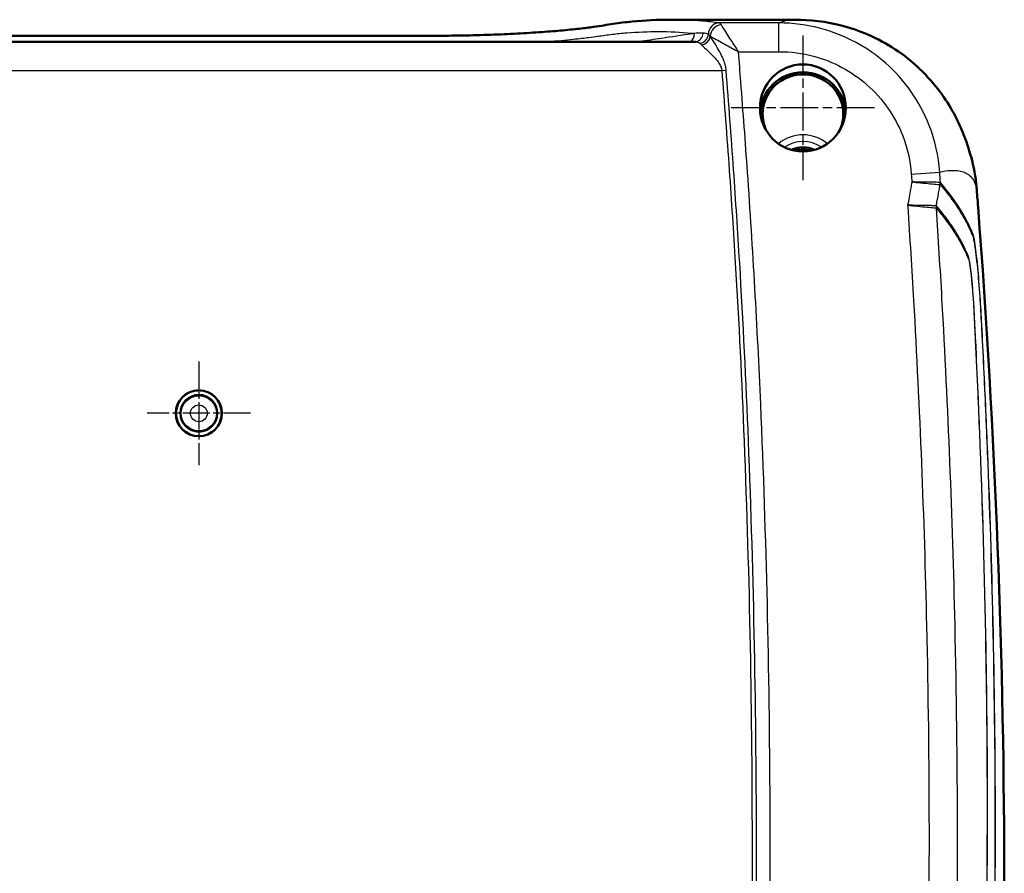
# Model space of a CAD drawing. Units: millimetres. Extents: x 1 to 840, y 1 to 593.
# Drawn here: x 362 to 447, y 245 to 319 of the extents above; entities that cross this region are included whole.
import ezdxf

# ---------------------------------------------------------------- set-up
doc = ezdxf.new("R2010")
doc.units = ezdxf.units.MM
doc.linetypes.add('CHAIN', pattern=[0.3543, 0.2362, -0.0295, 0.0591, -0.0295])
doc.linetypes.add('DASH_DOT', pattern=[0.37, 0.24, -0.06, 0.01, -0.06])
for name, color, linetype, lineweight in [('Mittelpunktmarkierung (ISO)', 1, 'DASH_DOT', 25), ('Sichtbar (ISO)', 7, 'Continuous', 50), ('Sichtbar schmal (ISO)', 1, 'Continuous', 25)]:
    doc.layers.add(name, color=color, linetype=linetype, lineweight=lineweight)

msp = doc.modelspace()

# ---------------------------------------------------------------- linework, layer by layer
at = {"layer": 'Mittelpunktmarkierung (ISO)', "linetype": 'CHAIN', "ltscale": 13.966177}
msp.add_line((429.9778254, 317.6994382), (429.9778254, 305.130878), dxfattribs=at)
at = {"layer": 'Mittelpunktmarkierung (ISO)', "linetype": 'CHAIN', "ltscale": 13.838397}
msp.add_line((436.2046093, 311.4151581), (423.7510414, 311.4151581), dxfattribs=at)
at = {"layer": 'Mittelpunktmarkierung (ISO)', "linetype": 'CHAIN', "ltscale": 10.000767}
for p, q in [((377.4778254, 289.3648685), (377.4778254, 280.3648685)), ((381.9778254, 284.8648685), (372.9778254, 284.8648685))]:
    msp.add_line(p, q, dxfattribs=at)
at = {"layer": 'Sichtbar (ISO)'}
for p, q in [((429.2842256, 319.0889121), (418.4258824, 319.0889121)), ((420.6140502, 317.1750365), (259.3416005, 317.1750365))]:
    msp.add_line(p, q, dxfattribs=at)
for radius in [2, 1.9912731, 1.6]:
    msp.add_circle((377.4778254, 284.8648685), radius, dxfattribs=at)
msp.add_ellipse((429.9778254, 311.4151581), major_axis=(0, 3.7842801), ratio=0.9848065871, dxfattribs=at)
for centre, major_axis, start_param, end_param in [((429.9778254, 310.8764724), (3.5056972, 0), 5.8747599741, 9.8332032939), ((429.9778254, 310.8764724), (3.7, 0), 0.0215743693, 3.1200182843), ((429.9778254, 305.7885808), (2.25, 0), 1.1077606278, 2.0338320258), ((429.9778254, 305.8319929), (2, 0), 1.2339121296, 1.907680524)]:
    msp.add_ellipse(centre, major_axis=major_axis, ratio=0.984807753, start_param=start_param, end_param=end_param, dxfattribs=at)
for points, knots in [([(418.4258824, 319.0889121), (417.3321569, 319.0889121), (416.2388186, 319.034566), (414.5888239, 318.8728829), (414.0226905, 318.8061905), (412.9238942, 318.6425695), (412.4518588, 318.5497041), (411.4164379, 318.4042292), (411.0014731, 318.3530629), (410.0451666, 318.2478991), (409.5006716, 318.1939637), (408.3238971, 318.0908056), (407.6928278, 318.0415249), (406.3367407, 317.948513), (405.6098502, 317.9049481), (404.1134077, 317.8293609), (403.3452919, 317.7971168), (401.7485657, 317.7438541), (400.9191506, 317.7229475), (399.2797669, 317.6962962), (398.4708356, 317.6905077), (394.4612548, 317.6821904), (391.2417618, 317.6882189), (381.7587216, 317.689312), (375.4850579, 317.6906153), (362.9384119, 317.6917492), (356.6651932, 317.6939379), (346.9200241, 317.6933996), (343.451351, 317.6969222), (339.9776271, 317.69489)], [1.2613034156, 1.2613034156, 1.2613034156, 1.2613034156, 2.2023168859, 2.2023168859, 2.672823621, 2.672823621, 3.1433303561, 3.1433303561, 3.3867765667, 3.3867765667, 3.6425603693, 3.6425603693, 3.8939138166, 3.8939138166, 4.1515332992, 4.1515332992, 4.4019566731, 4.4019566731, 4.6587321839, 4.6587321839, 4.903120071, 4.903120071, 5.8660648727, 5.8660648727, 7.7480918132, 7.7480918132, 9.6301187537, 9.6301187537, 10.6714381181, 10.6714381181, 10.6714381181, 10.6714381181]), ([(444.5885138, 307.1645339), (444.4854106, 307.5274029), (444.3136149, 308.1624033), (443.5666857, 310.0548587), (442.9790865, 311.3013395), (441.1096215, 313.9134169), (439.8061709, 315.2593526), (436.7759743, 317.3623953), (435.0895289, 318.1023638), (431.9703049, 318.9518954), (430.5396376, 319.0889121), (429.2842256, 319.0889121)], [0.1016658304, 0.1016658304, 0.1016658304, 0.1016658304, 0.6782854354, 0.6782854354, 1.2549050405, 1.2549050405, 1.8315246455, 1.8315246455, 2.4081442506, 2.4081442506, 2.9847638557, 2.9847638557, 2.9847638557, 2.9847638557]), ([(420.6140502, 317.1750365), (420.6174143, 317.1750365), (420.6207636, 317.1750845), (420.6274191, 317.1752739), (420.6307254, 317.1754153), (420.6372826, 317.175788), (420.6405334, 317.1760193), (420.6469683, 317.1765673), (420.6501523, 317.176884), (420.6564433, 317.1775978), (420.6595502, 317.1779947), (420.6626141, 317.178429)], [0.117692336541, 0.117692336541, 0.117692336541, 0.117692336541, 0.12137538923, 0.12137538923, 0.125058441918, 0.125058441918, 0.128741494606, 0.128741494606, 0.132424547295, 0.132424547295, 0.136107599983, 0.136107599983, 0.136107599983, 0.136107599983]), ([(445.0646577, 304.5162157), (445.1073623, 303.9759606), (445.1516886, 303.4070658), (446.6971502, 283.2434426), (447.4778254, 263.4475919), (447.4778254, 243.3668465)], [1.0796687458, 1.0796687458, 1.0796687458, 1.0796687458, 1.1537144179, 1.1537144179, 3.5677762643, 3.5677762643, 3.5677762643, 3.5677762643])]:
    msp.add_open_spline(points, degree=3, knots=knots, dxfattribs=at)
msp.add_open_spline([(445.0646577, 304.5162157), (444.9936702, 305.414275), (444.8338161, 306.3011811), (444.5885095, 307.1645327)], degree=3, dxfattribs=at)
at = {"layer": 'Sichtbar schmal (ISO)'}
for p, q in [((427.8922392, 318.8050384), (422.698821, 318.8050384)), ((427.8922392, 316.3078772), (427.8922392, 318.8050384)), ((424.3811406, 316.3078772), (427.8922392, 316.3078772)), ((341.7473932, 314.6750365), (422.9243079, 314.6750365)), ((422.9243079, 314.6750365), (423.3049653, 314.7041626)), ((439.395697, 305.6638483), (441.8662601, 305.8369843))]:
    msp.add_line(p, q, dxfattribs=at)
for radius in [1.5283788, 0.7284092]:
    msp.add_circle((377.4778254, 284.8648685), radius, dxfattribs=at)
for centre, major_axis, ratio, start_param, end_param in [((422.698821, 317.8061739), (0.129491, 0.9915806), 0.9383706166, 0.1382791823, 1.7014911285), ((422.8622071, 317.7195654), (-0.6809034, -0.7323733), 0.8844706596, 3.9519284978, 5.4678148424), ((419.7973926, 317.8611879), (-0.1169672, 0.791403), 0.941353215, 3.541351293, 4.6195808654), ((420.5503585, 317.970514), (0.1122555, -0.792085), 0.9367936855, 0, 1.3790641857), ((421.0078824, 317.7904212), (-0.5507431, -0.5802431), 0.8917618559, 0.8165666409, 2.28242055), ((421.1731149, 317.6049119), (-0.6349988, -0.4865968), 0.8373121714, 1.0003286026, 2.4712107614), ((421.182876, 317.5922278), (-0.6330142, -0.4891758), 0.83140634, 0.9997202571, 2.468789233), ((429.9778254, 305.8746472), (-3.2543254, 0), 0.984807753, 4.0020261518, 5.4227518089), ((429.9778254, 305.7885808), (2.7543444, 0), 0.984807753, 0.9512996865, 2.1902929671), ((441.1272219, 304.8869435), (-0.0441215, -0.7987824), 0.9841444511, 1.4486531983, 1.6929394554), ((441.1384596, 304.8805816), (-0.6095251, -0.5181498), 0.9743211099, 2.2450266278, 2.4934758171), ((442.343876, 302.7656929), (-0.0464963, -0.7986477), 0.9841890029, 4.5898272133, 4.8349507568), ((442.3659599, 302.7529747), (-0.6143118, -0.5124656), 0.9742213995, 5.3924687087, 5.6417972864)]:
    msp.add_ellipse(centre, major_axis=major_axis, ratio=ratio, start_param=start_param, end_param=end_param, dxfattribs=at)
for points, knots in [([(422.698821, 318.8050384), (422.2128863, 318.8687517), (421.7320812, 318.9218285), (420.3118393, 319.0473318), (419.3682543, 319.0889124), (418.4258844, 319.0889121)], [0, 0, 0, 0, 0.4253621151, 0.4253621151, 1.2613034156, 1.2613034156, 1.2613034156, 1.2613034156]), ([(422.8622071, 318.6606909), (422.8351662, 318.7025917), (422.8078873, 318.7357584), (422.7532741, 318.7840298), (422.7259408, 318.7991358), (422.698821, 318.8050384)], [-0.047478633445, -0.047478633445, -0.047478633445, -0.047478633445, -0.023739316722, -0.023739316722, 0, 0, 0, 0]), ([(424.3811406, 316.3078772), (424.1645246, 316.6433666), (423.9442334, 316.9846561), (423.6028569, 317.5134315), (423.4750597, 317.7113636), (423.2298777, 318.0911044), (423.1147852, 318.2693708), (422.9568211, 318.5140897), (422.9035319, 318.5966566), (422.8622071, 318.6606909)], [-0.0008045735, -0.0008045735, -0.0008045735, -0.0008045735, 0.08790715468, 0.08790715468, 0.1441547358, 0.1441547358, 0.20220158383, 0.20220158383, 0.23848086385, 0.23848086385, 0.23848086385, 0.23848086385]), ([(429.2840177, 319.0889083), (429.1757037, 319.08891), (429.0627244, 319.0821395), (428.6229202, 319.0314909), (428.2675179, 318.9435035), (427.8922392, 318.8050384)], [2.9847638557, 2.9847638557, 2.9847638557, 2.9847638557, 3.2873952148, 3.2873952148, 4.1181451205, 4.1181451205, 4.1181451205, 4.1181451205]), ([(441.8662601, 305.8369843), (441.7681154, 307.2216662), (441.4612263, 308.5919063), (440.1553269, 311.9574585), (438.8467506, 313.8298744), (435.5674822, 316.7206997), (433.6215969, 317.7620879), (430.3560657, 318.6406357), (429.124023, 318.8036914), (427.8922392, 318.8050384)], [-1.7248684982, -1.7248684982, -1.7248684982, -1.7248684982, -1.3827206005, -1.3827206005, -0.8352839642, -0.8352839642, -0.3044997745, -0.3044997745, 0, 0, 0, 0]), ([(407.604414, 317.1750359), (407.6519631, 317.1786125), (407.6992388, 317.1822011), (408.6004083, 317.2512178), (409.3638957, 317.3211374), (410.5412811, 317.4444025), (410.9833547, 317.4991955), (411.6466959, 317.5808024), (411.8995404, 317.6127482), (412.5570611, 317.7083585), (412.9763065, 317.7732284), (413.8251318, 317.8716141), (414.2432958, 317.9108086), (415.5876971, 318.0234004), (416.5127881, 318.0632377), (418.3953479, 318.0601931), (419.3554184, 318.0163339), (420.3916209, 317.9142029), (420.4706661, 317.9060382), (420.5500162, 317.8974783)], [-3.7425312674, -3.7425312674, -3.7425312674, -3.7425312674, -3.7221749853, -3.7221749853, -3.3522028151, -3.3522028151, -3.0579214056, -3.0579214056, -2.8310225126, -2.8310225126, -2.4632971465, -2.4632971465, -2.0955717804, -2.0955717804, -1.2755085263, -1.2755085263, -0.4253621151, -0.4253621151, -0.3549695911, -0.3549695911, -0.3549695911, -0.3549695911]), ([(420.5500162, 317.8974783), (420.4790458, 317.8863105), (420.4079433, 317.8751766), (419.4566268, 317.7270559), (418.5699077, 317.595276), (417.0386817, 317.3668505), (416.3928379, 317.2711233), (415.7447775, 317.1750691)], [-10.2758591873, -10.2758591873, -10.2758591873, -10.2758591873, -10.212070308, -10.212070308, -9.4230392605, -9.4230392605, -8.8492244082, -8.8492244082, -8.8492244082, -8.8492244082]), ([(421.3001731, 317.9228079), (421.2507023, 317.9214084), (421.2014368, 317.9199588), (420.9496919, 317.91228), (420.7496266, 317.9052942), (420.5500162, 317.8974783)], [-0.22205029612, -0.22205029612, -0.22205029612, -0.22205029612, -0.17873285307, -0.17873285307, 0, 0, 0, 0]), ([(421.7594107, 317.7974224), (421.6974681, 317.8335294), (421.6351318, 317.8621087), (421.4825191, 317.9120234), (421.3912866, 317.9253854), (421.3001731, 317.9228079)], [0, 0, 0, 0, 0.05631576776, 0.05631576776, 0.13610759998, 0.13610759998, 0.13610759998, 0.13610759998]), ([(421.9238226, 317.655869), (421.9040732, 317.6783311), (421.8842723, 317.6987921), (421.8290013, 317.750438), (421.7937059, 317.7770379), (421.7594107, 317.7974224)], [0, 0, 0, 0, 0.017744706565, 0.017744706565, 0.049715368423, 0.049715368423, 0.049715368423, 0.049715368423]), ([(421.9313924, 317.6468262), (421.9301163, 317.6483454), (421.9288474, 317.6498586), (421.9263241, 317.6528729), (421.9250697, 317.654374), (421.9238226, 317.655869)], [-0.0029036623384, -0.0029036623384, -0.0029036623384, -0.0029036623384, -0.0014518311692, -0.0014518311692, 0, 0, 0, 0]), ([(423.3049653, 314.7041626), (423.2952761, 314.8307935), (423.2752424, 314.9564637), (423.210717, 315.2370515), (423.161094, 315.3893831), (423.0253517, 315.7407985), (422.9330203, 315.933607), (422.7144264, 316.3540017), (422.5857388, 316.5751719), (422.3021882, 317.0477575), (422.1500922, 317.2887608), (421.9926085, 317.5452975), (421.9605948, 317.5979365), (421.9313924, 317.6468262)], [-0.40056656833, -0.40056656833, -0.40056656833, -0.40056656833, -0.36244546523, -0.36244546523, -0.31288201346, -0.31288201346, -0.24273436957, -0.24273436957, -0.15154243251, -0.15154243251, -0.03299291433, -0.03299291433, 0, 0, 0, 0]), ([(421.9313924, 317.6468262), (421.9971007, 317.6108471), (422.080472, 317.5652152), (422.3322859, 317.4274324), (422.5185, 317.3256066), (422.9151722, 317.1088613), (423.1219274, 316.9959307), (423.6742441, 316.694183), (424.0306891, 316.4993437), (424.3811406, 316.3078772)], [-0.23708256321, -0.23708256321, -0.23708256321, -0.23708256321, -0.20220158383, -0.20220158383, -0.1441547358, -0.1441547358, -0.08790715468, -0.08790715468, 0.0008045735, 0.0008045735, 0.0008045735, 0.0008045735]), ([(420.6139964, 317.1750313), (420.6844971, 317.1750221), (420.7542491, 317.1623131), (420.8849414, 317.113539), (420.9462723, 317.0794778), (421.0078824, 317.0351764)], [-0.11769233654, -0.11769233654, -0.11769233654, -0.11769233654, -0.05631576776, -0.05631576776, 0, 0, 0, 0]), ([(421.0078824, 317.0351764), (421.0428587, 317.0100264), (421.0784218, 316.9816356), (421.1337106, 316.9325713), (421.1534453, 316.9140848), (421.1731149, 316.8946391)], [-0.049715368423, -0.049715368423, -0.049715368423, -0.049715368423, -0.017744706565, -0.017744706565, 0, 0, 0, 0]), ([(421.1731149, 316.8946391), (421.1747243, 316.893048), (421.1763424, 316.8914517), (421.1795961, 316.8882487), (421.1812317, 316.8866419), (421.182876, 316.8850299)], [0, 0, 0, 0, 0.0014518311692, 0.0014518311692, 0.0029036623384, 0.0029036623384, 0.0029036623384, 0.0029036623384]), ([(421.182876, 316.8850299), (421.2202429, 316.8483978), (421.2612264, 316.808977), (421.4628796, 316.6168995), (421.6577416, 316.4367161), (422.0205093, 316.0831841), (422.1850139, 315.9176181), (422.4633657, 315.6022419), (422.5805626, 315.4574094), (422.7511696, 315.1928783), (422.8129446, 315.0780524), (422.8912472, 314.8660998), (422.9146134, 314.7710214), (422.9243079, 314.6750365)], [0, 0, 0, 0, 0.03299291433, 0.03299291433, 0.15154243251, 0.15154243251, 0.24273436957, 0.24273436957, 0.31288201346, 0.31288201346, 0.36244546523, 0.36244546523, 0.40056656833, 0.40056656833, 0.40056656833, 0.40056656833]), ([(424.8845793, 176.6001882), (424.9421693, 177.8843979), (424.9998811, 179.1686016), (425.205508, 183.5647097), (425.3568341, 186.6764478), (425.865692, 197.0841229), (426.2085243, 204.3809412), (426.9466466, 224.7360486), (427.1758793, 237.8004749), (427.122207, 250.8641577), (427.0745602, 262.461244), (426.807506, 274.0575662), (426.0172679, 292.3814778), (425.6330588, 299.1148774), (424.9776993, 308.4551019), (424.7814496, 311.0671837), (424.512931, 314.5551349), (424.4454981, 315.4313921), (424.3811406, 316.3078772)], [-14.3891307673, -14.3891307673, -14.3891307673, -14.3891307673, -14.0034806448, -14.0034806448, -13.0688564016, -13.0688564016, -10.8774484421, -10.8774484421, -6.9583105277, -6.9583105277, -6.9583105277, -3.4791552638, -3.4791552638, -1.4560269761, -1.4560269761, -0.6701988629, -0.6701988629, -0.4065454097, -0.4065454097, -0.4065454097, -0.4065454097]), ([(427.8922392, 316.3078772), (428.9072384, 316.3078772), (429.9222818, 316.1749698), (432.6122411, 315.4558647), (434.2146741, 314.6017641), (436.9142436, 312.2290741), (437.9909267, 310.6915858), (439.0642096, 307.9272105), (439.3159673, 306.801551), (439.395697, 305.6638483)], [0, 0, 0, 0, 0.3044997745, 0.3044997745, 0.8352839642, 0.8352839642, 1.3827206005, 1.3827206005, 1.7248684982, 1.7248684982, 1.7248684982, 1.7248684982]), ([(422.9243079, 314.6750365), (423.1454815, 311.7844491), (423.3672487, 308.893888), (423.7605085, 303.3151198), (423.9363846, 300.6272567), (424.408221, 292.7821356), (424.6591378, 287.6222465), (425.3342831, 270.5450035), (425.5601511, 258.6198931), (425.5499307, 234.8762871), (425.3149573, 223.0579521), (424.7100352, 206.5725939), (424.5092386, 201.8991364), (424.0010378, 191.0465787), (423.6843926, 184.8679009), (423.4010189, 178.687652)], [0, 0, 0, 0, 0.8697109866, 0.8697109866, 1.6777835889, 1.6777835889, 3.2275002103, 3.2275002103, 6.8049587007, 6.8049587007, 10.3505823665, 10.3505823665, 11.7538948062, 11.7538948062, 13.6099174014, 13.6099174014, 13.6099174014, 13.6099174014]), ([(423.7823883, 178.6701656), (424.0655671, 184.8461643), (424.3823342, 191.0275298), (424.8906329, 201.8821791), (425.0914913, 206.5570349), (425.6966152, 223.047893), (425.9316986, 234.8713), (425.9419233, 258.6245948), (425.7159578, 270.5549577), (425.0405221, 287.639549), (424.7894587, 292.8024568), (424.3173846, 300.6515314), (424.1414202, 303.3407362), (423.7479806, 308.9220558), (423.5260183, 311.8151513), (423.3049653, 314.7041626)], [-13.6099174014, -13.6099174014, -13.6099174014, -13.6099174014, -11.7538948062, -11.7538948062, -10.3505823665, -10.3505823665, -6.8049587007, -6.8049587007, -3.2275002103, -3.2275002103, -1.6777835889, -1.6777835889, -0.8697109866, -0.8697109866, 0, 0, 0, 0]), ([(441.8662601, 305.8369843), (442.2020616, 305.9224885), (442.5233682, 305.9673605), (443.2451333, 306.0012507), (443.6168174, 305.9560725), (443.9218929, 305.8491112), (444.2481316, 305.73473), (444.4981092, 305.547472), (444.8480101, 305.0841016), (444.9561802, 304.8354289), (445.0646577, 304.5162157)], [-4.0149866625, -4.0149866625, -4.0149866625, -4.0149866625, -3.2873952148, -3.2873952148, -2.2400340431, -2.2400340431, -2.2400340431, -1.1200170215, -1.1200170215, -0.1141953378, -0.1141953378, -0.1141953378, -0.1141953378]), ([(439.4433735, 304.9795631), (439.4338686, 304.9269202), (439.4243745, 304.8742754), (439.3861881, 304.6623632), (439.3575561, 304.5030849), (439.3288833, 304.3438141), (439.2874712, 304.11378), (439.2459791, 303.8837593), (439.1620518, 303.4238903), (439.1193461, 303.1940926), (439.0766963, 302.9642848), (439.0762321, 302.9617835), (439.0757679, 302.9592821), (439.0753037, 302.9567807)], [0.03250112623, 0.03250112623, 0.03250112623, 0.03250112623, 0.04854935272, 0.04854935272, 0.09709870544, 0.09709870544, 0.09709870544, 0.16721827962, 0.16721827962, 0.2373378538, 0.2373378538, 0.2373378538, 0.23810107737, 0.23810107737, 0.23810107737, 0.23810107737]), ([(439.4433735, 304.9795631), (439.6996911, 304.9553592), (439.9588221, 304.930864), (440.5122945, 304.8784881), (440.8035164, 304.8508865), (441.3035693, 304.8034369), (441.5120417, 304.7836245), (441.7769942, 304.7584292), (441.8584534, 304.7506766), (441.9021067, 304.7465218)], [-0.00109158518, -0.00109158518, -0.00109158518, -0.00109158518, 0.05164702493, 0.05164702493, 0.11833054456, 0.11833054456, 0.18501744527, 0.18501744527, 0.23566194209, 0.23566194209, 0.23566194209, 0.23566194209]), ([(441.9128582, 304.9411685), (441.8690119, 304.9418605), (441.7871927, 304.9431516), (441.5210716, 304.9473392), (441.3116811, 304.9506273), (440.8094351, 304.9584707), (440.5169399, 304.9630194), (439.9610573, 304.9716123), (439.7008011, 304.9756183), (439.4433735, 304.9795631)], [-0.23566194209, -0.23566194209, -0.23566194209, -0.23566194209, -0.18501744527, -0.18501744527, -0.11833054456, -0.11833054456, -0.05164702493, -0.05164702493, 0.00109158518, 0.00109158518, 0.00109158518, 0.00109158518]), ([(441.5694363, 302.9087495), (441.5881287, 303.0098053), (441.6067363, 303.1111514), (441.6677484, 303.4452542), (441.7095652, 303.677106), (441.7510655, 303.9077589), (441.7797995, 304.0674582), (441.8083779, 304.2265828), (441.8586529, 304.505919), (441.880363, 304.6263483), (441.9021067, 304.7465218)], [-0.19751846468, -0.19751846468, -0.19751846468, -0.19751846468, -0.16721827962, -0.16721827962, -0.09709870544, -0.09709870544, -0.09709870544, -0.04854935272, -0.04854935272, -0.01158959164, -0.01158959164, -0.01158959164, -0.01158959164]), ([(441.9133619, 304.7401342), (442.325873, 304.2554618), (442.7098428, 303.7680309), (443.2878857, 302.9564221), (443.5026295, 302.6319812), (443.8469383, 302.0676123), (443.9840927, 301.8278891), (444.2174823, 301.3914058), (444.316613, 301.1953592), (444.4767346, 300.8575083), (444.5404543, 300.7191761), (444.6469551, 300.4681868), (444.6899777, 300.3769069), (444.7840813, 300.1187393), (444.8366921, 299.8944282), (444.9711881, 299.0358649), (445.0553715, 298.3279524), (445.2105989, 296.7366384), (445.2837141, 295.8808774), (445.3996425, 294.2041402), (445.4387008, 293.401126), (445.5474142, 291.3453358), (445.6116454, 290.0993918), (445.792163, 286.3887972), (445.9020629, 283.9171613), (446.1980502, 276.566753), (446.3533168, 271.6863249), (446.5914789, 261.1472423), (446.658987, 255.4881878), (446.6675803, 245.4759223), (446.6342661, 241.1227703), (446.5126752, 233.6202237), (446.4421466, 230.470577), (446.271637, 224.5026501), (446.1754938, 221.684273), (445.9783073, 216.6990978), (445.8835226, 214.5320145), (445.7005367, 210.698781), (445.6158728, 209.0324255), (445.4576279, 206.0848264), (445.3859934, 204.8034145), (445.2612847, 202.6507051), (445.2095794, 201.7791223), (445.1081941, 200.1051193), (445.0589095, 199.3016275), (444.9730275, 197.9402992), (444.9355515, 197.3756893), (444.8709575, 196.3421235), (444.8429385, 195.8752365), (444.7251786, 194.4195572), (444.5949137, 193.5115978), (444.3001284, 192.2030436), (444.1422757, 191.7489121), (443.8394125, 191.303793), (443.6989228, 191.2082972), (443.3736386, 190.9385035), (443.1878568, 190.7816466), (442.6376737, 190.3643486), (442.253103, 190.0957601), (441.8497282, 189.8273724)], [-15.0657917698, -15.0657917698, -15.0657917698, -15.0657917698, -14.2189385041, -14.2189385041, -13.6562454528, -13.6562454528, -13.2412747891, -13.2412747891, -12.9016126545, -12.9016126545, -12.659400973, -12.659400973, -12.4780008798, -12.4780008798, -12.2576747673, -12.2576747673, -11.9513683707, -11.9513683707, -11.6775910802, -11.6775910802, -11.4278182939, -11.4278182939, -11.0497724064, -11.0497724064, -10.2968361304, -10.2968361304, -8.8108087298, -8.8108087298, -7.0885289786, -7.0885289786, -5.7636984007, -5.7636984007, -4.8049482713, -4.8049482713, -3.9467475415, -3.9467475415, -3.286593134, -3.286593134, -2.7787820512, -2.7787820512, -2.3881581414, -2.3881581414, -2.1224081668, -2.1224081668, -1.8775500625, -1.8775500625, -1.7065575038, -1.7065575038, -1.5616168002, -1.5616168002, -1.2371842095, -1.2371842095, -0.9563256948, -0.9563256948, -0.7397896051, -0.7397896051, -0.4791087393, -0.4791087393, 0, 0, 0, 0]), ([(441.8688127, 189.6359486), (442.2729547, 189.9063165), (442.6580499, 190.1754124), (443.2096412, 190.592366), (443.3959547, 190.7495181), (443.7215774, 191.0134885), (443.8639269, 191.1044564), (444.1763704, 191.5601745), (444.3391566, 192.0332262), (444.6389219, 193.3934725), (444.7683664, 194.3365499), (444.8945507, 195.8299477), (444.9254518, 196.3056223), (444.9895243, 197.3430152), (445.0244078, 197.9039647), (445.109677, 199.2667346), (445.1584924, 200.0700706), (445.2592791, 201.7444777), (445.3106749, 202.6160814), (445.4347777, 204.7690304), (445.5060941, 206.0505234), (445.6636741, 208.9983385), (445.7479988, 210.6647941), (445.9302471, 214.4982593), (446.0246481, 216.6654625), (446.2209989, 221.6509074), (446.3167053, 224.4694286), (446.486337, 230.4376309), (446.5564304, 233.5874067), (446.6770347, 241.0902485), (446.7098171, 245.4435713), (446.7000643, 255.4562028), (446.631949, 261.115424), (446.3927028, 271.6547539), (446.2369318, 276.535262), (445.9403175, 283.8855856), (445.8304825, 286.3558974), (445.6494811, 290.0689622), (445.586564, 291.3099758), (445.4800899, 293.365632), (445.4343975, 294.1976817), (445.3148297, 295.9313907), (445.2426282, 296.8180798), (445.0845221, 298.4707942), (444.9982605, 299.2072294), (444.8579737, 300.0925959), (444.8026948, 300.3243263), (444.7065057, 300.5836378), (444.6631823, 300.670133), (444.5562285, 300.9165401), (444.4924867, 301.0550749), (444.3323307, 301.391162), (444.233237, 301.5868731), (443.9999281, 302.022505), (443.8628194, 302.261954), (443.518582, 302.8258596), (443.3038509, 303.1501964), (442.7257651, 303.9618551), (442.341628, 304.4492405), (441.9291539, 304.9351491)], [0, 0, 0, 0, 0.4791087393, 0.4791087393, 0.7397896051, 0.7397896051, 0.9563256948, 0.9563256948, 1.2371842095, 1.2371842095, 1.5616168002, 1.5616168002, 1.7065575038, 1.7065575038, 1.8775500625, 1.8775500625, 2.1224081668, 2.1224081668, 2.3881581414, 2.3881581414, 2.7787820512, 2.7787820512, 3.286593134, 3.286593134, 3.9467475415, 3.9467475415, 4.8049482713, 4.8049482713, 5.7636984007, 5.7636984007, 7.0885289786, 7.0885289786, 8.8108087298, 8.8108087298, 10.2968361304, 10.2968361304, 11.0497724064, 11.0497724064, 11.4278182939, 11.4278182939, 11.6775910802, 11.6775910802, 11.9513683707, 11.9513683707, 12.2576747673, 12.2576747673, 12.4780008798, 12.4780008798, 12.659400973, 12.659400973, 12.9016126545, 12.9016126545, 13.2412747891, 13.2412747891, 13.6562454528, 13.6562454528, 14.2189385041, 14.2189385041, 15.0657917698, 15.0657917698, 15.0657917698, 15.0657917698]), ([(441.9021067, 304.7465218), (441.9041603, 304.7464015), (441.9061285, 304.7458018), (441.909883, 304.7436624), (441.9116694, 304.7421228), (441.9133619, 304.7401342)], [0, 0, 0, 0, 0.0034747005891, 0.0034747005891, 0.0069494011782, 0.0069494011782, 0.0069494011782, 0.0069494011782]), ([(441.9291539, 304.9351491), (441.9267378, 304.9370878), (441.9241691, 304.9385718), (441.9187334, 304.9405884), (441.9158664, 304.941121), (441.9128582, 304.9411685)], [-0.0069494011782, -0.0069494011782, -0.0069494011782, -0.0069494011782, -0.0034747005891, -0.0034747005891, 0, 0, 0, 0]), ([(439.0753037, 302.9567807), (439.0775915, 302.9226025), (439.0798773, 302.8884241), (439.082161, 302.8542456), (439.2642131, 300.1296081), (439.4330693, 297.4040888), (440.1266329, 285.2510903), (440.5058184, 275.8152704), (440.8562101, 260.4759184), (440.927151, 254.5747096), (440.9341156, 248.673426), (440.9453813, 239.1277581), (440.7887261, 229.5819123), (440.1496133, 210.5563726), (439.6606169, 201.0772834), (439.0511207, 191.6062746)], [-0.0102764141, -0.0102764141, -0.0102764141, -0.0102764141, 0, 0, 0, 0.8192138451, 0.8192138451, 3.6518319532, 3.6518319532, 5.4222182708, 5.4222182708, 5.4222182708, 8.285920648, 8.285920648, 11.133099591, 11.133099591, 11.133099591, 11.133099591]), ([(440.9684664, 302.9207496), (440.8977796, 302.9221033), (440.8215024, 302.9235632), (440.5126009, 302.9294702), (440.2492481, 302.934496), (439.682562, 302.9452775), (439.3778189, 302.9510592), (439.0753037, 302.9567807)], [-0.27806980016, -0.27806980016, -0.27806980016, -0.27806980016, -0.23660769677, -0.23660769677, -0.11830057771, -0.11830057771, 0.00082972159, 0.00082972159, 0.00082972159, 0.00082972159]), ([(439.0753037, 302.9567807), (439.3764286, 302.9272512), (439.6797701, 302.8975043), (440.2438482, 302.8421883), (440.5059881, 302.8164817), (440.9968702, 302.7683435), (441.2113763, 302.7473273), (441.4528306, 302.7237367), (441.5198006, 302.7172041), (441.5580675, 302.7134719)], [-0.00082972159, -0.00082972159, -0.00082972159, -0.00082972159, 0.11830057771, 0.11830057771, 0.23660769677, 0.23660769677, 0.37336859731, 0.37336859731, 0.45884416015, 0.45884416015, 0.45884416015, 0.45884416015]), ([(441.5694363, 302.9087495), (441.5310009, 302.9095163), (441.463736, 302.9108583), (441.2664601, 302.9147964), (441.1309217, 302.9175033), (440.9684664, 302.9207496)], [-0.45884416015, -0.45884416015, -0.45884416015, -0.45884416015, -0.37336859731, -0.37336859731, -0.27806980016, -0.27806980016, -0.27806980016, -0.27806980016]), ([(441.5750244, 302.7004263), (441.9331675, 302.2715451), (442.2690113, 301.8484482), (442.8343986, 301.0679356), (443.072293, 300.7138632), (443.4349047, 300.126454), (443.5704807, 299.8935398), (443.8644529, 299.3558639), (444.017197, 299.0512198), (444.2080025, 298.6402561), (444.2573558, 298.5248923), (444.3556313, 298.3137344), (444.4064526, 298.1873093), (444.5414491, 297.4044714), (444.6268681, 296.6208874), (444.7366108, 295.2800063), (444.7693751, 294.8069388), (444.81318, 294.0657983), (444.8277188, 293.7948821), (444.8689905, 292.9895026), (444.8949876, 292.4558009), (444.9330363, 291.6839048), (444.9445389, 291.4478483), (445.02991, 289.6763801), (445.1007241, 288.1401572), (445.2164895, 285.4865996), (445.2632833, 284.3691021), (445.5585525, 276.9946067), (445.7441828, 270.7356939), (445.9402009, 259.6602088), (445.9814587, 254.8440909), (445.9734671, 246.3235921), (445.9429225, 242.6191574), (445.8464749, 236.4357006), (445.7956113, 233.9564871), (445.6651316, 228.8309282), (445.583787, 226.1846271), (445.4152243, 221.5035718), (445.3336905, 219.4686215), (445.1811897, 216.0054056), (445.114313, 214.5769733), (444.9788873, 211.8414071), (444.9109619, 210.5342468), (444.778376, 208.0931272), (444.7144671, 206.9591426), (444.6054802, 205.0887556), (444.5616461, 204.3523185), (444.4704349, 202.8485934), (444.4229326, 202.0813699), (444.3344967, 200.6748221), (444.2935199, 200.0358442), (444.216454, 198.8369815), (444.1793422, 198.278445), (444.1063403, 197.1726343), (444.0737614, 196.6196996), (443.9851657, 195.5751618), (443.926762, 195.0890768), (443.7883045, 194.3245132), (443.7140933, 194.0182832), (443.5831655, 193.6442218), (443.5307073, 193.5320547), (443.3731015, 193.2809428), (443.2653993, 193.2071389), (442.9979298, 192.9987158), (442.8345212, 192.8537632), (442.3026995, 192.4328998), (441.9128868, 192.158799), (441.5024553, 191.8711003)], [-14.410990507, -14.410990507, -14.410990507, -14.410990507, -13.6660528608, -13.6660528608, -13.0485739182, -13.0485739182, -12.6429068571, -12.6429068571, -12.1138387992, -12.1138387992, -11.9225379548, -11.9225379548, -11.714888114, -11.714888114, -11.4291858508, -11.4291858508, -11.2881149675, -11.2881149675, -11.2061703413, -11.2061703413, -11.0428177788, -11.0428177788, -10.9707920848, -10.9707920848, -10.5020271652, -10.5020271652, -10.1610398386, -10.1610398386, -8.2519113627, -8.2519113627, -6.7833509967, -6.7833509967, -5.6536891767, -5.6536891767, -4.8975397517, -4.8975397517, -4.0902439363, -4.0902439363, -3.4692471552, -3.4692471552, -3.0332209535, -3.0332209535, -2.6341337096, -2.6341337096, -2.2878539492, -2.2878539492, -2.0629433129, -2.0629433129, -1.8286056907, -1.8286056907, -1.6333804763, -1.6333804763, -1.4625705048, -1.4625705048, -1.2955845361, -1.2955845361, -1.1357682164, -1.1357682164, -0.9963667252, -0.9963667252, -0.9106317904, -0.9106317904, -0.7447837227, -0.7447837227, -0.5078629693, -0.5078629693, 0, 0, 0, 0]), ([(441.5024553, 191.8711003), (442.1226132, 201.2196639), (442.6073701, 210.5866749), (443.2545928, 229.5271572), (443.4151404, 239.1017946), (443.4064597, 248.6763438), (443.4010931, 254.5954823), (443.3312084, 260.5146094), (442.9822654, 275.9003903), (442.6027451, 285.3645458), (441.912464, 297.4469096), (441.749925, 300.0740865), (441.5750244, 302.7004263)], [-11.0910127281, -11.0910127281, -11.0910127281, -11.0910127281, -8.285920648, -8.285920648, -5.4222182708, -5.4222182708, -5.4222182708, -3.6518319532, -3.6518319532, -0.8192138451, -0.8192138451, -0.0318738297, -0.0318738297, -0.0318738297, -0.0318738297]), ([(441.522806, 191.675567), (441.9343697, 191.9632623), (442.3243977, 192.2372873), (442.8570077, 192.6612683), (443.0198891, 192.8069773), (443.2857068, 193.0201812), (443.3938603, 193.0991644), (443.555753, 193.3659707), (443.6103609, 193.4848706), (443.746931, 193.87754), (443.824042, 194.1954366), (443.9703525, 194.9909271), (444.0362482, 195.5013542), (444.1316192, 196.5820114), (444.1596995, 197.1381297), (444.2276615, 198.2431579), (444.2659441, 198.8033532), (444.3430125, 200.0018021), (444.3838706, 200.6406809), (444.4721238, 202.0472224), (444.5194767, 202.8144296), (444.6104135, 204.3181543), (444.6541217, 205.0546231), (444.7627803, 206.9250783), (444.826489, 208.0591016), (444.958652, 210.500319), (445.0263523, 211.807529), (445.1613181, 214.5432056), (445.2279607, 215.9716997), (445.3799027, 219.4350754), (445.4611158, 221.4701265), (445.6289586, 226.1514067), (445.7099094, 228.7978294), (445.8396515, 233.923607), (445.89017, 236.4029193), (445.9857806, 242.5866241), (446.0158456, 246.2912186), (446.0227449, 254.8120945), (445.9808754, 259.6284144), (445.783436, 270.7042903), (445.5969906, 276.9634377), (445.3005304, 284.3380708), (445.2535384, 285.4556303), (445.1373038, 288.1091573), (445.0667904, 289.6433649), (444.9800185, 291.4171547), (444.9681976, 291.6540315), (444.9300266, 292.4268243), (444.9079254, 292.9509859), (444.8669075, 293.7688767), (444.8513101, 294.0485416), (444.8026518, 294.8207875), (444.7653341, 295.3197978), (444.6472333, 296.7202114), (444.5587592, 297.5320046), (444.4197497, 298.3623492), (444.3690179, 298.502014), (444.2713246, 298.715745), (444.2225937, 298.8315564), (444.032747, 299.246852), (443.8802676, 299.5503088), (443.5867287, 300.0885509), (443.4512804, 300.3215942), (443.0889049, 300.9092506), (442.8510611, 301.2633876), (442.285648, 302.0439948), (441.9495265, 302.4672424), (441.5914648, 302.8960365)], [0, 0, 0, 0, 0.5078629693, 0.5078629693, 0.7447837227, 0.7447837227, 0.9106317904, 0.9106317904, 0.9963667252, 0.9963667252, 1.1357682164, 1.1357682164, 1.2955845361, 1.2955845361, 1.4625705048, 1.4625705048, 1.6333804763, 1.6333804763, 1.8286056907, 1.8286056907, 2.0629433129, 2.0629433129, 2.2878539492, 2.2878539492, 2.6341337096, 2.6341337096, 3.0332209535, 3.0332209535, 3.4692471552, 3.4692471552, 4.0902439363, 4.0902439363, 4.8975397517, 4.8975397517, 5.6536891767, 5.6536891767, 6.7833509967, 6.7833509967, 8.2519113627, 8.2519113627, 10.1610398386, 10.1610398386, 10.5020271652, 10.5020271652, 10.9707920848, 10.9707920848, 11.0428177788, 11.0428177788, 11.2061703413, 11.2061703413, 11.2881149675, 11.2881149675, 11.4291858508, 11.4291858508, 11.714888114, 11.714888114, 11.9225379548, 11.9225379548, 12.1138387992, 12.1138387992, 12.6429068571, 12.6429068571, 13.0485739182, 13.0485739182, 13.6660528608, 13.6660528608, 14.410990507, 14.410990507, 14.410990507, 14.410990507]), ([(441.5580675, 302.7134719), (441.5611397, 302.7131723), (441.5640944, 302.7119205), (441.5697512, 302.7075511), (441.5724533, 302.7044338), (441.5750244, 302.7004263)], [-0.013724757986, -0.013724757986, -0.013724757986, -0.013724757986, -0.006862378993, -0.006862378993, 0, 0, 0, 0]), ([(441.5914648, 302.8960365), (441.5881663, 302.8999865), (441.5846774, 302.9030473), (441.5773291, 302.9073056), (441.5734698, 302.9085029), (441.5694363, 302.9087495)], [0, 0, 0, 0, 0.006862378993, 0.006862378993, 0.013724757986, 0.013724757986, 0.013724757986, 0.013724757986])]:
    msp.add_open_spline(points, degree=3, knots=knots, dxfattribs=at)
for points in [[(439.395697, 305.6638483), (439.4116814, 305.4357597), (439.4275735, 305.2076648), (439.4433735, 304.9795631)], [(441.9291539, 304.9351491), (441.9083509, 305.2357729), (441.8873864, 305.5363839), (441.8662601, 305.8369843)]]:
    msp.add_open_spline(points, degree=3, dxfattribs=at)

doc.saveas('drawing.dxf')
